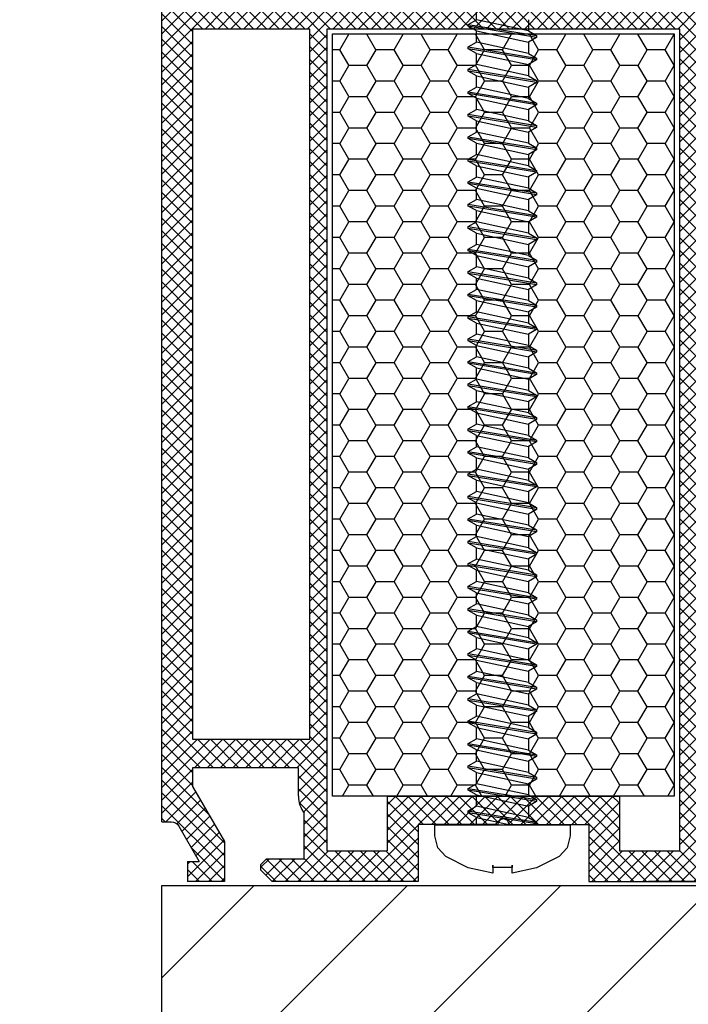
# Model space of a CAD drawing. Units: inches. Extents: x 0 to 688851, y 0 to 604267.
# Drawn here: x 688776 to 688788, y 604023 to 604040 of the extents above; entities that cross this region are included whole.
import ezdxf
from ezdxf import colors
from ezdxf.entities.mleader import LeaderData, LeaderLine
from ezdxf.math import Vec2, Vec3

# ---------------------------------------------------------------- set-up
doc = ezdxf.new("R2010")
doc.units = ezdxf.units.IN
doc.header["$MEASUREMENT"] = 0
doc.layers.add('30', color=7, linetype='Continuous')
doc.styles.get("Standard").update_dxf_attribs({"font": 'arial.ttf'})

msp = doc.modelspace()

# ---------------------------------------------------------------- hatches: boundary and pattern name
at = {"ltscale": 6}
h = msp.add_hatch(dxfattribs=at)
h.set_pattern_fill('ANSI37', color=252, scale=0.05, style=0)
h.set_pattern_definition([(135, (701596.64584, 601866.52928), (0.1122532015, 0.1122532015), []), (45, (701596.64584, 601866.52928), (0.1122532015, -0.1122532015), [])])
h.paths.add_polyline_path([(688778.902, 604055.351), (688778.902, 604055.75), (688779.072, 604055.75), (688778.754, 604056.301, 0.266078), (688778.668, 604056.351), (688778.602, 604056.351, 0.414205), (688778.502, 604056.251), (688778.501, 604026.4), (688778.666, 604026.4, -0.267949), (688778.796, 604026.325), (688779.157, 604025.7), (688778.951, 604025.7), (688778.951, 604025.35), (688779.601, 604025.35), (688779.601, 604026.051), (688779.041, 604027.021), (688779.041, 604027.35), (688780.901, 604027.35), (688780.901, 604026.85, 0.162278), (688781.001, 604026.55), (688781.001, 604025.75), (688780.341, 604025.75), (688780.241, 604025.65), (688780.241, 604025.55), (688780.441, 604025.35), (688783.001, 604025.35), (688783.001, 604026.35), (688784.401, 604026.35, -1), (688784.601, 604026.35), (688786.001, 604026.35), (688786.001, 604025.35), (688790.499, 604025.35), (688790.622, 604025.642), (688790.501, 604025.89), (688790.501, 604026.237, 1), (688790.501, 604026.297), (688790.501, 604026.497, 1), (688790.501, 604026.557), (688790.501, 604026.757, 1), (688790.501, 604026.817), (688790.501, 604027.017, 1), (688790.501, 604027.077), (688790.501, 604027.277, 1), (688790.501, 604027.337), (688790.501, 604027.537, 1), (688790.501, 604027.597), (688790.501, 604027.797, 1), (688790.501, 604027.857), (688790.501, 604028.057, 1), (688790.501, 604028.117), (688790.501, 604028.317, 1), (688790.501, 604028.377), (688790.501, 604028.577, 1), (688790.501, 604028.637), (688790.501, 604028.837, 1), (688790.501, 604028.897), (688790.501, 604029.097, 1), (688790.501, 604029.157), (688790.501, 604029.357, 1), (688790.501, 604029.417), (688790.501, 604029.617, 1), (688790.501, 604029.677), (688790.501, 604029.877, 1), (688790.501, 604029.937), (688790.501, 604030.137, 1), (688790.501, 604030.197), (688790.501, 604030.397, 1), (688790.501, 604030.457), (688790.501, 604030.657, 1), (688790.501, 604030.717), (688790.501, 604030.917, 1), (688790.501, 604030.977), (688790.501, 604031.177, 1), (688790.501, 604031.237), (688790.501, 604031.437, 1), (688790.501, 604031.497), (688790.501, 604031.697, 1), (688790.501, 604031.757), (688790.501, 604031.957, 1), (688790.501, 604032.017), (688790.501, 604032.217, 1), (688790.501, 604032.277), (688790.501, 604032.477, 1), (688790.501, 604032.537), (688790.501, 604032.737, 1), (688790.501, 604032.797), (688790.501, 604032.997, 1), (688790.501, 604033.057), (688790.501, 604033.257, 1), (688790.501, 604033.317), (688790.501, 604033.517, 1), (688790.501, 604033.577), (688790.501, 604033.777, 1), (688790.501, 604033.837), (688790.501, 604034.037, 1), (688790.501, 604034.097), (688790.501, 604034.297, 1), (688790.501, 604034.357), (688790.501, 604034.557, 1), (688790.501, 604034.617), (688790.501, 604034.817, 1), (688790.501, 604034.877), (688790.501, 604035.077, 1), (688790.501, 604035.137), (688790.501, 604035.337, 1), (688790.501, 604035.397), (688790.501, 604035.597, 1), (688790.501, 604035.657), (688790.501, 604035.857, 1), (688790.501, 604035.917), (688790.501, 604036.117, 1), (688790.501, 604036.177), (688790.501, 604036.377, 1), (688790.501, 604036.437), (688790.501, 604036.637, 1), (688790.501, 604036.697), (688790.501, 604036.897, 1), (688790.501, 604036.957), (688790.501, 604037.157, 1), (688790.501, 604037.217), (688790.501, 604037.417, 1), (688790.501, 604037.477), (688790.501, 604037.677, 1), (688790.501, 604037.737), (688790.501, 604037.937, 1), (688790.501, 604037.997), (688790.501, 604038.197, 1), (688790.501, 604038.257), (688790.501, 604038.457, 1), (688790.501, 604038.517), (688790.501, 604038.717, 1), (688790.501, 604038.777), (688790.501, 604038.977, 1), (688790.501, 604039.037), (688790.501, 604039.237, 1), (688790.501, 604039.297), (688790.501, 604039.497, 1), (688790.501, 604039.557), (688790.501, 604039.757, 1), (688790.501, 604039.817), (688790.501, 604040.017, 1), (688790.501, 604040.077), (688790.501, 604040.277, 1), (688790.501, 604040.337), (688790.501, 604040.537, 1), (688790.501, 604040.597), (688790.501, 604040.797, 1), (688790.501, 604040.857), (688790.501, 604041.057, 1), (688790.501, 604041.117), (688790.501, 604041.317, 1), (688790.501, 604041.377), (688790.501, 604041.577, 1), (688790.501, 604041.637), (688790.501, 604041.837, 1), (688790.501, 604041.897), (688790.501, 604042.097, 1), (688790.501, 604042.157), (688790.501, 604042.357, 1), (688790.501, 604042.417), (688790.501, 604042.617, 1), (688790.501, 604042.677), (688790.501, 604042.877, 1), (688790.501, 604042.937), (688790.501, 604043.137, 1), (688790.501, 604043.197), (688790.501, 604043.397, 1), (688790.501, 604043.457), (688790.501, 604043.657, 1), (688790.501, 604043.717), (688790.501, 604043.917, 1), (688790.501, 604043.977), (688790.501, 604044.177, 1), (688790.501, 604044.237), (688790.501, 604044.437, 1), (688790.501, 604044.497), (688790.501, 604044.697, 1), (688790.501, 604044.757), (688790.501, 604044.957, 1), (688790.501, 604045.017), (688790.501, 604045.217, 1), (688790.501, 604045.277), (688790.501, 604045.477, 1), (688790.501, 604045.537), (688790.501, 604045.737, 1), (688790.501, 604045.797), (688790.501, 604045.997, 1), (688790.501, 604046.057), (688790.501, 604046.257, 1), (688790.501, 604046.317), (688790.501, 604046.517, 1), (688790.501, 604046.577), (688790.501, 604046.777, 1), (688790.501, 604046.837), (688790.501, 604047.037, 1), (688790.501, 604047.097), (688790.501, 604047.297, 1), (688790.501, 604047.357), (688790.501, 604047.557, 1), (688790.501, 604047.617), (688790.501, 604047.817, 1), (688790.501, 604047.877), (688790.501, 604048.077, 1), (688790.501, 604048.137), (688790.501, 604048.337, 1), (688790.501, 604048.397), (688790.501, 604048.597, 1), (688790.501, 604048.657), (688790.501, 604048.857, 1), (688790.501, 604048.917), (688790.501, 604049.117, 1), (688790.501, 604049.177), (688790.501, 604049.5), (688790.561, 604049.65), (688790.501, 604049.775), (688790.501, 604052.199), (688790.455, 604052.385, -0.708383), (688790.141, 604053.668), (688789.84, 604054.893, 0.345394), (688789.257, 604055.35), (688785.74, 604055.35, 0.414214), (688785.64, 604055.25), (688785.64, 604054.86, -0.414214), (688785.54, 604054.76), (688784.34, 604054.76, -0.414214), (688784.24, 604054.86), (688784.24, 604055.25, 0.41418), (688784.14, 604055.35)])
h.paths.add_polyline_path([(688781.401, 604054.79), (688781.401, 604040.632), (688787.601, 604040.632), (688787.601, 604054.79), (688786.196, 604054.79, -0.383603), (688785.54, 604054.2), (688784.34, 604054.2, -0.383603), (688783.684, 604054.79)], flags=16)
h.paths.add_polyline_path([(688781.101, 604054.79), (688779.041, 604054.79), (688779.041, 604040.632), (688781.101, 604040.632)], flags=16)
h.paths.add_polyline_path([(688787.901, 604054.79), (688787.901, 604040.632), (688789.961, 604040.632), (688789.961, 604051.977, -0.470121), (688789.542, 604053.84), (688789.309, 604054.79)], flags=16)
h.paths.add_polyline_path([(688781.401, 604040.332), (688781.401, 604025.89), (688782.461, 604025.89), (688782.461, 604026.85), (688786.541, 604026.85), (688786.541, 604025.89), (688787.601, 604025.89), (688787.601, 604040.332)], flags=16)
h.paths.add_polyline_path([(688781.101, 604040.332), (688779.041, 604040.332), (688779.041, 604027.85), (688781.101, 604027.85)], flags=16)
h.paths.add_polyline_path([(688787.901, 604040.332), (688787.901, 604025.89), (688789.961, 604025.89), (688789.961, 604040.332)], flags=16)
h = msp.add_hatch(dxfattribs=at)
h.set_pattern_fill('HONEY', color=252, scale=0.1, style=0)
h.set_pattern_definition([(180, (701570.3664, 601852.63607), (-0.47625, 0.274963), [0.3175, -0.635]), (60, (701570.3664, 601852.63607), (0.476249943, 0.2749630986), [0.3175, -0.635]), (120, (701570.3664, 601852.63607), (-5.7e-08, 0.5499260986), [-0.635, 0.3175])])
h.paths.add_polyline_path([(688781.501, 604026.85), (688787.501, 604026.85), (688787.501, 604040.25), (688781.501, 604040.25)])
h = msp.add_hatch(dxfattribs=at)
h.set_pattern_fill('ANSI31', color=256, scale=0.6, style=0)
h.set_pattern_definition([(45, (674302.736, 602533.3445), (-1.34703842, 1.34703842), [])])
h.paths.add_polyline_path([(688839.999, 604006.884), (688839.999, 604025.278), (688778.501, 604025.278), (688778.501, 604006.884)])

# ---------------------------------------------------------------- linework, layer by layer
at = {"color": 252}
for p, q in [((688778.501, 604026.4), (688778.501, 604056.251)), ((688787.601, 604040.332), (688781.401, 604040.332)), ((688781.401, 604040.332), (688781.401, 604025.89)), ((688787.601, 604025.89), (688787.601, 604040.332)), ((688780.901, 604027.35), (688779.041, 604027.35)), ((688779.041, 604027.35), (688779.041, 604027.021)), ((688780.901, 604026.85), (688780.901, 604027.35)), ((688779.041, 604027.021), (688779.601, 604026.051)), ((688782.461, 604026.85), (688786.541, 604026.85)), ((688781.001, 604025.75), (688781.001, 604026.55)), ((688778.501, 604026.4), (688778.666, 604026.4)), ((688778.796, 604026.325), (688779.157, 604025.7)), ((688779.601, 604026.051), (688779.601, 604025.35)), ((688780.241, 604025.65), (688780.341, 604025.75)), ((688780.341, 604025.75), (688781.001, 604025.75)), ((688778.951, 604025.7), (688778.951, 604025.35)), ((688780.241, 604025.55), (688780.241, 604025.65)), ((688780.441, 604025.35), (688780.241, 604025.55)), ((688783.001, 604025.35), (688780.441, 604025.35)), ((688781.951, 604025.35), (688781.001, 604025.35)), ((688788.561, 604025.35), (688787.051, 604025.35)), ((688788.561, 604025.35), (688787.051, 604025.35))]:
    msp.add_line(p, q, dxfattribs=at)
at = {"color": 252, "ltscale": 6}
for p, q in [((688782.461, 604026.85), (688782.461, 604025.89)), ((688786.541, 604026.85), (688786.541, 604025.89)), ((688784.401, 604026.35), (688783.001, 604026.35)), ((688783.001, 604026.35), (688783.001, 604025.35)), ((688784.601, 604026.35), (688786.001, 604026.35)), ((688786.001, 604026.35), (688786.001, 604025.35)), ((688781.401, 604025.89), (688782.461, 604025.89)), ((688786.541, 604025.89), (688787.601, 604025.89)), ((688778.951, 604025.7), (688779.157, 604025.7)), ((688779.601, 604025.35), (688778.951, 604025.35)), ((688786.001, 604025.35), (688796.501, 604025.35)), ((688786.001, 604025.35), (688796.501, 604025.35))]:
    msp.add_line(p, q, dxfattribs=at)
at = {"color": 2, "ltscale": 0.2}
msp.add_line((688785.085, 604026.394), (688785.085, 604026.347), dxfattribs=at)
at = {"ltscale": 6}
for p, q in [((688778.501, 604025.278), (688839.999, 604025.278)), ((688778.501, 604006.884), (688778.501, 604025.278))]:
    msp.add_line(p, q, dxfattribs=at)
at = {"color": 252, "flags": 128}
msp.add_lwpolyline([(688781.101, 604040.332), (688779.041, 604040.332), (688779.041, 604027.85), (688781.101, 604027.85), (688781.101, 604040.332)], dxfattribs=at)
at = {"color": 252, "ltscale": 6}
msp.add_lwpolyline([(688787.501, 604026.85), (688781.501, 604026.85), (688781.501, 604040.25), (688787.501, 604040.25)], close=True, dxfattribs=at)
at = {"color": 252}
msp.add_arc((688781.401, 604026.85), 0.5, 180, 216.8699, dxfattribs=at)
msp.add_arc((688781.401, 604026.85), 0.5, 180, 216.8699, dxfattribs=at)
at = {"color": 252, "ltscale": 6}
msp.add_arc((688784.501, 604026.35), 0.1, 0, 180, dxfattribs=at)
at = {"color": 252, "extrusion": (0, 0, -1)}
msp.add_arc((-688778.666, 604026.25), 0.15, 90, 150, dxfattribs=at)
at = {"layer": '30', "color": 2, "linetype": 'Continuous'}
for p, q in [((688784.027, 604040.495), (688784.027, 604040.694)), ((688783.885, 604040.413), (688784.027, 604040.495)), ((688784.943, 604040.496), (688784.943, 604040.298)), ((688783.885, 604040.381), (688783.885, 604040.413)), ((688784.027, 604040.299), (688783.885, 604040.381)), ((688784.027, 604040.1), (688784.027, 604040.299)), ((688784.943, 604040.298), (688785.085, 604040.216)), ((688783.885, 604040.019), (688784.027, 604040.1)), ((688785.085, 604040.183), (688784.943, 604040.101)), ((688784.943, 604040.101), (688784.943, 604039.903)), ((688785.085, 604040.216), (688785.085, 604040.183)), ((688783.885, 604039.986), (688783.885, 604040.019)), ((688784.027, 604039.904), (688783.885, 604039.986)), ((688784.027, 604039.706), (688784.027, 604039.904)), ((688784.943, 604039.903), (688785.085, 604039.821)), ((688785.085, 604039.788), (688784.943, 604039.707)), ((688785.085, 604039.821), (688785.085, 604039.788)), ((688783.885, 604039.624), (688784.027, 604039.706)), ((688783.885, 604039.591), (688783.885, 604039.624)), ((688784.027, 604039.509), (688783.885, 604039.591)), ((688784.943, 604039.707), (688784.943, 604039.508)), ((688784.027, 604039.311), (688784.027, 604039.509)), ((688784.943, 604039.508), (688785.085, 604039.426)), ((688785.085, 604039.426), (688785.085, 604039.393)), ((688783.885, 604039.229), (688784.027, 604039.311)), ((688785.085, 604039.393), (688784.943, 604039.312)), ((688784.943, 604039.312), (688784.943, 604039.113)), ((688783.885, 604039.196), (688783.885, 604039.229)), ((688784.027, 604039.114), (688783.885, 604039.196)), ((688784.027, 604038.916), (688784.027, 604039.114)), ((688784.027, 604038.916), (688784.027, 604039.114)), ((688784.943, 604039.113), (688785.085, 604039.031)), ((688783.885, 604038.834), (688784.027, 604038.916)), ((688785.085, 604038.999), (688784.943, 604038.917)), ((688784.943, 604038.917), (688784.943, 604038.718)), ((688785.085, 604039.031), (688785.085, 604038.999)), ((688783.885, 604038.801), (688783.885, 604038.834)), ((688784.027, 604038.719), (688783.885, 604038.801)), ((688784.027, 604038.521), (688784.027, 604038.719)), ((688784.943, 604038.718), (688785.085, 604038.636)), ((688785.085, 604038.604), (688784.943, 604038.522)), ((688785.085, 604038.636), (688785.085, 604038.604)), ((688783.885, 604038.439), (688784.027, 604038.521)), ((688783.885, 604038.406), (688783.885, 604038.439)), ((688784.027, 604038.324), (688783.885, 604038.406)), ((688784.943, 604038.522), (688784.943, 604038.323)), ((688784.027, 604038.126), (688784.027, 604038.324)), ((688784.943, 604038.323), (688785.085, 604038.241)), ((688785.085, 604038.209), (688784.943, 604038.127)), ((688785.085, 604038.241), (688785.085, 604038.209)), ((688783.885, 604038.044), (688784.027, 604038.126)), ((688783.885, 604038.011), (688783.885, 604038.044)), ((688784.943, 604038.127), (688784.943, 604037.928)), ((688784.027, 604037.929), (688783.885, 604038.011)), ((688784.027, 604037.731), (688784.027, 604037.929)), ((688784.943, 604037.928), (688785.085, 604037.847)), ((688785.085, 604037.847), (688785.085, 604037.814)), ((688783.885, 604037.649), (688784.027, 604037.731)), ((688785.085, 604037.814), (688784.943, 604037.732)), ((688784.943, 604037.732), (688784.943, 604037.534)), ((688783.885, 604037.616), (688783.885, 604037.649)), ((688784.027, 604037.534), (688783.885, 604037.616)), ((688784.027, 604037.336), (688784.027, 604037.534)), ((688784.943, 604037.534), (688785.085, 604037.452)), ((688783.885, 604037.254), (688784.027, 604037.336)), ((688785.085, 604037.419), (688784.943, 604037.337)), ((688784.943, 604037.337), (688784.943, 604037.139)), ((688785.085, 604037.452), (688785.085, 604037.419)), ((688783.885, 604037.221), (688783.885, 604037.254)), ((688784.027, 604037.14), (688783.885, 604037.221)), ((688784.027, 604036.941), (688784.027, 604037.14)), ((688784.943, 604037.139), (688785.085, 604037.057)), ((688785.085, 604037.024), (688784.943, 604036.942)), ((688785.085, 604037.057), (688785.085, 604037.024)), ((688783.885, 604036.859), (688784.027, 604036.941)), ((688783.885, 604036.827), (688783.885, 604036.859)), ((688784.027, 604036.745), (688783.885, 604036.827)), ((688784.943, 604036.942), (688784.943, 604036.744)), ((688784.027, 604036.546), (688784.027, 604036.745)), ((688784.943, 604036.744), (688785.085, 604036.662)), ((688785.085, 604036.662), (688785.085, 604036.629)), ((688783.885, 604036.464), (688784.027, 604036.546)), ((688783.885, 604036.432), (688783.885, 604036.464)), ((688785.085, 604036.629), (688784.943, 604036.547)), ((688784.943, 604036.547), (688784.943, 604036.349)), ((688784.027, 604036.35), (688783.885, 604036.432)), ((688784.027, 604036.151), (688784.027, 604036.35)), ((688784.943, 604036.349), (688785.085, 604036.267)), ((688783.885, 604036.069), (688784.027, 604036.151)), ((688783.885, 604036.069), (688784.027, 604036.151)), ((688785.085, 604036.234), (688784.943, 604036.152)), ((688784.943, 604036.152), (688784.943, 604035.954)), ((688784.943, 604036.152), (688784.943, 604035.954)), ((688785.085, 604036.267), (688785.085, 604036.234)), ((688783.885, 604036.037), (688783.885, 604036.069)), ((688784.027, 604035.955), (688783.885, 604036.037)), ((688784.027, 604035.756), (688784.027, 604035.955)), ((688784.943, 604035.954), (688785.085, 604035.872)), ((688785.085, 604035.839), (688784.943, 604035.757)), ((688785.085, 604035.872), (688785.085, 604035.839)), ((688783.885, 604035.675), (688784.027, 604035.756)), ((688783.885, 604035.642), (688783.885, 604035.675)), ((688784.027, 604035.56), (688783.885, 604035.642)), ((688784.943, 604035.757), (688784.943, 604035.559)), ((688784.027, 604035.362), (688784.027, 604035.56)), ((688784.943, 604035.559), (688785.085, 604035.477)), ((688785.085, 604035.444), (688784.943, 604035.362)), ((688785.085, 604035.477), (688785.085, 604035.444)), ((688783.885, 604035.28), (688784.027, 604035.362)), ((688783.885, 604035.247), (688783.885, 604035.28)), ((688784.943, 604035.362), (688784.943, 604035.164)), ((688784.027, 604035.165), (688783.885, 604035.247)), ((688784.027, 604034.967), (688784.027, 604035.165)), ((688784.943, 604035.164), (688785.085, 604035.082)), ((688785.085, 604035.082), (688785.085, 604035.049)), ((688783.885, 604034.885), (688784.027, 604034.967)), ((688785.085, 604035.049), (688784.943, 604034.968)), ((688784.943, 604034.968), (688784.943, 604034.769)), ((688783.885, 604034.852), (688783.885, 604034.885)), ((688784.027, 604034.77), (688783.885, 604034.852)), ((688784.027, 604034.572), (688784.027, 604034.77)), ((688784.943, 604034.769), (688785.085, 604034.687)), ((688783.885, 604034.49), (688784.027, 604034.572)), ((688785.085, 604034.655), (688784.943, 604034.573)), ((688784.943, 604034.573), (688784.943, 604034.374)), ((688785.085, 604034.687), (688785.085, 604034.655)), ((688783.885, 604034.457), (688783.885, 604034.49)), ((688784.027, 604034.375), (688783.885, 604034.457)), ((688784.027, 604034.177), (688784.027, 604034.375)), ((688784.943, 604034.374), (688785.085, 604034.292)), ((688785.085, 604034.26), (688784.943, 604034.178)), ((688785.085, 604034.292), (688785.085, 604034.26)), ((688783.885, 604034.095), (688784.027, 604034.177)), ((688783.885, 604034.062), (688783.885, 604034.095)), ((688784.027, 604033.98), (688783.885, 604034.062)), ((688784.027, 604033.98), (688783.885, 604034.062)), ((688784.943, 604034.178), (688784.943, 604033.979)), ((688784.943, 604034.178), (688784.943, 604033.979)), ((688784.027, 604033.782), (688784.027, 604033.98)), ((688784.027, 604033.782), (688784.027, 604033.98)), ((688784.943, 604033.979), (688785.085, 604033.897)), ((688784.943, 604033.979), (688785.085, 604033.897)), ((688785.085, 604033.897), (688785.085, 604033.865)), ((688783.885, 604033.7), (688784.027, 604033.782)), ((688783.885, 604033.667), (688783.885, 604033.7)), ((688785.085, 604033.865), (688784.943, 604033.783)), ((688784.943, 604033.783), (688784.943, 604033.584)), ((688784.027, 604033.585), (688783.885, 604033.667)), ((688784.027, 604033.387), (688784.027, 604033.585)), ((688784.943, 604033.584), (688785.085, 604033.503)), ((688783.885, 604033.305), (688784.027, 604033.387)), ((688785.085, 604033.47), (688784.943, 604033.388)), ((688784.943, 604033.388), (688784.943, 604033.189)), ((688785.085, 604033.503), (688785.085, 604033.47)), ((688783.885, 604033.272), (688783.885, 604033.305)), ((688784.027, 604033.19), (688783.885, 604033.272)), ((688784.027, 604032.992), (688784.027, 604033.19)), ((688784.943, 604033.189), (688785.085, 604033.108)), ((688785.085, 604033.075), (688784.943, 604032.993)), ((688785.085, 604033.108), (688785.085, 604033.075)), ((688783.885, 604032.91), (688784.027, 604032.992)), ((688783.885, 604032.877), (688783.885, 604032.91)), ((688784.027, 604032.796), (688783.885, 604032.877)), ((688784.943, 604032.993), (688784.943, 604032.795)), ((688784.027, 604032.597), (688784.027, 604032.796)), ((688784.943, 604032.795), (688785.085, 604032.713)), ((688785.085, 604032.68), (688784.943, 604032.598)), ((688785.085, 604032.713), (688785.085, 604032.68)), ((688783.885, 604032.515), (688784.027, 604032.597)), ((688783.885, 604032.482), (688783.885, 604032.515)), ((688784.027, 604032.401), (688783.885, 604032.482)), ((688784.943, 604032.598), (688784.943, 604032.4)), ((688784.027, 604032.202), (688784.027, 604032.401)), ((688784.943, 604032.4), (688785.085, 604032.318)), ((688785.085, 604032.318), (688785.085, 604032.285)), ((688783.885, 604032.12), (688784.027, 604032.202)), ((688785.085, 604032.285), (688784.943, 604032.203)), ((688784.943, 604032.203), (688784.943, 604032.005)), ((688783.885, 604032.088), (688783.885, 604032.12)), ((688784.027, 604032.006), (688783.885, 604032.088)), ((688784.027, 604031.807), (688784.027, 604032.006)), ((688784.943, 604032.005), (688785.085, 604031.923)), ((688783.885, 604031.725), (688784.027, 604031.807)), ((688785.085, 604031.89), (688784.943, 604031.808)), ((688784.943, 604031.808), (688784.943, 604031.61)), ((688785.085, 604031.923), (688785.085, 604031.89)), ((688783.885, 604031.693), (688783.885, 604031.725)), ((688784.027, 604031.611), (688783.885, 604031.693)), ((688784.027, 604031.412), (688784.027, 604031.611)), ((688784.943, 604031.61), (688785.085, 604031.528)), ((688785.085, 604031.495), (688784.943, 604031.413)), ((688785.085, 604031.528), (688785.085, 604031.495)), ((688783.885, 604031.33), (688784.027, 604031.412)), ((688783.885, 604031.298), (688783.885, 604031.33)), ((688784.027, 604031.216), (688783.885, 604031.298)), ((688784.943, 604031.413), (688784.943, 604031.215)), ((688784.027, 604031.017), (688784.027, 604031.216)), ((688784.943, 604031.215), (688785.085, 604031.133)), ((688785.085, 604031.1), (688784.943, 604031.018)), ((688785.085, 604031.133), (688785.085, 604031.1)), ((688783.885, 604030.936), (688784.027, 604031.017)), ((688783.885, 604030.903), (688783.885, 604030.936)), ((688784.943, 604031.018), (688784.943, 604030.82)), ((688784.027, 604030.821), (688783.885, 604030.903)), ((688784.027, 604030.623), (688784.027, 604030.821)), ((688784.943, 604030.82), (688785.085, 604030.738)), ((688783.885, 604030.541), (688784.027, 604030.623)), ((688785.085, 604030.705), (688784.943, 604030.624)), ((688784.943, 604030.624), (688784.943, 604030.425)), ((688785.085, 604030.738), (688785.085, 604030.705)), ((688783.885, 604030.508), (688783.885, 604030.541)), ((688784.027, 604030.426), (688783.885, 604030.508)), ((688784.027, 604030.228), (688784.027, 604030.426)), ((688784.943, 604030.425), (688785.085, 604030.343)), ((688785.085, 604030.31), (688784.943, 604030.229)), ((688785.085, 604030.343), (688785.085, 604030.31)), ((688783.885, 604030.146), (688784.027, 604030.228)), ((688783.885, 604030.113), (688783.885, 604030.146)), ((688784.027, 604030.031), (688783.885, 604030.113)), ((688784.943, 604030.229), (688784.943, 604030.03)), ((688784.027, 604029.833), (688784.027, 604030.031)), ((688784.943, 604030.03), (688785.085, 604029.948)), ((688785.085, 604029.916), (688784.943, 604029.834)), ((688785.085, 604029.948), (688785.085, 604029.916)), ((688783.885, 604029.751), (688784.027, 604029.833)), ((688783.885, 604029.718), (688783.885, 604029.751)), ((688784.027, 604029.636), (688783.885, 604029.718)), ((688784.943, 604029.834), (688784.943, 604029.635)), ((688784.027, 604029.438), (688784.027, 604029.636)), ((688784.943, 604029.635), (688785.085, 604029.553)), ((688785.085, 604029.553), (688785.085, 604029.521)), ((688783.885, 604029.356), (688784.027, 604029.438)), ((688785.085, 604029.521), (688784.943, 604029.439)), ((688784.943, 604029.439), (688784.943, 604029.24)), ((688783.885, 604029.323), (688783.885, 604029.356)), ((688784.027, 604029.241), (688783.885, 604029.323)), ((688784.027, 604029.043), (688784.027, 604029.241)), ((688784.943, 604029.24), (688785.085, 604029.158)), ((688783.885, 604028.961), (688784.027, 604029.043)), ((688785.085, 604029.126), (688784.943, 604029.044)), ((688784.943, 604029.044), (688784.943, 604028.845)), ((688785.085, 604029.158), (688785.085, 604029.126)), ((688783.885, 604028.928), (688783.885, 604028.961)), ((688784.027, 604028.846), (688783.885, 604028.928)), ((688784.027, 604028.648), (688784.027, 604028.846)), ((688784.943, 604028.845), (688785.085, 604028.764)), ((688785.085, 604028.731), (688784.943, 604028.649)), ((688785.085, 604028.764), (688785.085, 604028.731)), ((688783.885, 604028.566), (688784.027, 604028.648)), ((688783.885, 604028.533), (688783.885, 604028.566)), ((688784.027, 604028.451), (688783.885, 604028.533)), ((688784.943, 604028.649), (688784.943, 604028.451)), ((688784.027, 604028.253), (688784.027, 604028.451)), ((688784.943, 604028.451), (688785.085, 604028.369)), ((688785.085, 604028.336), (688784.943, 604028.254)), ((688785.085, 604028.369), (688785.085, 604028.336)), ((688783.885, 604028.171), (688784.027, 604028.253)), ((688783.885, 604028.138), (688783.885, 604028.171)), ((688784.943, 604028.254), (688784.943, 604028.056)), ((688784.027, 604028.057), (688783.885, 604028.138)), ((688784.027, 604027.858), (688784.027, 604028.057)), ((688784.943, 604028.056), (688785.085, 604027.974)), ((688783.885, 604027.776), (688784.027, 604027.858)), ((688785.085, 604027.941), (688784.943, 604027.859)), ((688784.943, 604027.859), (688784.943, 604027.661)), ((688785.085, 604027.974), (688785.085, 604027.941)), ((688783.885, 604027.744), (688783.885, 604027.776)), ((688784.027, 604027.662), (688783.885, 604027.744)), ((688784.027, 604027.463), (688784.027, 604027.662)), ((688784.943, 604027.661), (688785.085, 604027.579)), ((688785.085, 604027.546), (688784.943, 604027.464)), ((688784.943, 604027.464), (688784.943, 604027.266)), ((688785.085, 604027.579), (688785.085, 604027.546)), ((688783.885, 604027.381), (688784.027, 604027.463)), ((688783.885, 604027.349), (688783.885, 604027.381)), ((688784.027, 604027.267), (688783.885, 604027.349)), ((688784.027, 604027.068), (688784.027, 604027.267)), ((688784.943, 604027.266), (688785.085, 604027.184)), ((688785.085, 604027.151), (688784.943, 604027.069)), ((688785.085, 604027.184), (688785.085, 604027.151)), ((688783.885, 604026.986), (688784.027, 604027.068)), ((688783.885, 604026.954), (688783.885, 604026.986)), ((688784.027, 604026.872), (688783.885, 604026.954)), ((688784.943, 604027.069), (688784.943, 604026.871)), ((688784.027, 604026.673), (688784.027, 604026.872)), ((688784.943, 604026.871), (688785.085, 604026.789)), ((688785.085, 604026.789), (688785.085, 604026.756)), ((688783.885, 604026.592), (688784.027, 604026.673)), ((688785.085, 604026.756), (688784.943, 604026.674)), ((688784.943, 604026.674), (688784.943, 604026.476)), ((688783.885, 604026.559), (688783.885, 604026.592)), ((688784.027, 604026.477), (688783.885, 604026.559)), ((688784.027, 604026.347), (688784.027, 604026.477)), ((688784.943, 604026.476), (688785.085, 604026.394)), ((688783.298, 604026.15), (688783.298, 604026.347)), ((688783.298, 604026.347), (688785.673, 604026.347)), ((688785.673, 604026.347), (688785.673, 604026.15)), ((688783.349, 604025.944), (688783.298, 604026.15)), ((688785.673, 604026.15), (688785.622, 604025.944)), ((688783.489, 604025.789), (688783.349, 604025.944)), ((688785.622, 604025.944), (688785.481, 604025.789)), ((688783.885, 604025.592), (688783.489, 604025.789)), ((688785.481, 604025.789), (688785.086, 604025.592)), ((688784.313, 604025.497), (688783.885, 604025.592)), ((688784.313, 604025.596), (688784.313, 604025.64)), ((688784.313, 604025.64), (688784.313, 604025.497)), ((688784.657, 604025.596), (688784.313, 604025.596)), ((688784.657, 604025.497), (688784.657, 604025.64)), ((688784.657, 604025.64), (688784.657, 604025.596)), ((688785.086, 604025.592), (688784.657, 604025.497))]:
    msp.add_line(p, q, dxfattribs=at)
at = {"layer": '30', "color": 6, "linetype": 'Continuous'}
for p, q in [((688784.943, 604040.298), (688784.027, 604040.495)), ((688783.885, 604040.413), (688785.085, 604040.216)), ((688785.085, 604040.183), (688783.885, 604040.381)), ((688784.027, 604040.299), (688784.943, 604040.101)), ((688784.943, 604039.903), (688784.027, 604040.1)), ((688783.885, 604040.019), (688785.085, 604039.821)), ((688785.085, 604039.788), (688783.885, 604039.986)), ((688784.027, 604039.904), (688784.943, 604039.707)), ((688783.885, 604039.624), (688785.085, 604039.426)), ((688785.085, 604039.393), (688783.885, 604039.591)), ((688784.943, 604039.508), (688784.027, 604039.706)), ((688784.027, 604039.509), (688784.943, 604039.312)), ((688784.943, 604039.113), (688784.027, 604039.311)), ((688783.885, 604039.229), (688785.085, 604039.031)), ((688785.085, 604038.999), (688783.885, 604039.196)), ((688784.027, 604039.114), (688784.943, 604038.917)), ((688784.027, 604039.114), (688784.943, 604038.917)), ((688784.943, 604038.718), (688784.027, 604038.916)), ((688783.885, 604038.834), (688785.085, 604038.636)), ((688785.085, 604038.604), (688783.885, 604038.801)), ((688784.027, 604038.719), (688784.943, 604038.522)), ((688783.885, 604038.439), (688785.085, 604038.241)), ((688785.085, 604038.209), (688783.885, 604038.406)), ((688784.943, 604038.323), (688784.027, 604038.521)), ((688784.027, 604038.324), (688784.943, 604038.127)), ((688783.885, 604038.044), (688785.085, 604037.847)), ((688784.943, 604037.928), (688784.027, 604038.126)), ((688785.085, 604037.814), (688783.885, 604038.011)), ((688784.027, 604037.929), (688784.943, 604037.732)), ((688784.943, 604037.534), (688784.027, 604037.731)), ((688783.885, 604037.649), (688785.085, 604037.452)), ((688785.085, 604037.419), (688783.885, 604037.616)), ((688784.027, 604037.534), (688784.943, 604037.337)), ((688784.943, 604037.139), (688784.027, 604037.336)), ((688783.885, 604037.254), (688785.085, 604037.057)), ((688785.085, 604037.024), (688783.885, 604037.221)), ((688784.027, 604037.14), (688784.943, 604036.942)), ((688783.885, 604036.859), (688785.085, 604036.662)), ((688785.085, 604036.629), (688783.885, 604036.827)), ((688784.943, 604036.744), (688784.027, 604036.941)), ((688784.027, 604036.745), (688784.943, 604036.547)), ((688783.885, 604036.464), (688785.085, 604036.267)), ((688784.943, 604036.349), (688784.027, 604036.546)), ((688785.085, 604036.234), (688783.885, 604036.432)), ((688784.027, 604036.35), (688784.943, 604036.152)), ((688784.943, 604035.954), (688784.027, 604036.151)), ((688784.943, 604035.954), (688784.027, 604036.151)), ((688783.885, 604036.069), (688785.085, 604035.872)), ((688785.085, 604035.839), (688783.885, 604036.037)), ((688784.027, 604035.955), (688784.943, 604035.757)), ((688783.885, 604035.675), (688785.085, 604035.477)), ((688785.085, 604035.444), (688783.885, 604035.642)), ((688784.943, 604035.559), (688784.027, 604035.756)), ((688784.027, 604035.56), (688784.943, 604035.362)), ((688783.885, 604035.28), (688785.085, 604035.082)), ((688784.943, 604035.164), (688784.027, 604035.362)), ((688785.085, 604035.049), (688783.885, 604035.247)), ((688784.027, 604035.165), (688784.943, 604034.968)), ((688784.943, 604034.769), (688784.027, 604034.967)), ((688783.885, 604034.885), (688785.085, 604034.687)), ((688785.085, 604034.655), (688783.885, 604034.852)), ((688784.027, 604034.77), (688784.943, 604034.573)), ((688784.943, 604034.374), (688784.027, 604034.572)), ((688783.885, 604034.49), (688785.085, 604034.292)), ((688785.085, 604034.26), (688783.885, 604034.457)), ((688784.027, 604034.375), (688784.943, 604034.178)), ((688783.885, 604034.095), (688785.085, 604033.897)), ((688783.885, 604034.095), (688785.085, 604033.897)), ((688785.085, 604033.865), (688783.885, 604034.062)), ((688785.085, 604033.865), (688783.885, 604034.062)), ((688784.943, 604033.979), (688784.027, 604034.177)), ((688784.943, 604033.979), (688784.027, 604034.177)), ((688784.027, 604033.98), (688784.943, 604033.783)), ((688784.027, 604033.98), (688784.943, 604033.783)), ((688783.885, 604033.7), (688785.085, 604033.503)), ((688784.943, 604033.584), (688784.027, 604033.782)), ((688785.085, 604033.47), (688783.885, 604033.667)), ((688784.027, 604033.585), (688784.943, 604033.388)), ((688784.943, 604033.189), (688784.027, 604033.387)), ((688783.885, 604033.305), (688785.085, 604033.108)), ((688785.085, 604033.075), (688783.885, 604033.272)), ((688784.027, 604033.19), (688784.943, 604032.993)), ((688783.885, 604032.91), (688785.085, 604032.713)), ((688785.085, 604032.68), (688783.885, 604032.877)), ((688784.943, 604032.795), (688784.027, 604032.992)), ((688784.027, 604032.796), (688784.943, 604032.598)), ((688783.885, 604032.515), (688785.085, 604032.318)), ((688785.085, 604032.285), (688783.885, 604032.482)), ((688784.943, 604032.4), (688784.027, 604032.597)), ((688784.027, 604032.401), (688784.943, 604032.203)), ((688784.943, 604032.005), (688784.027, 604032.202)), ((688783.885, 604032.12), (688785.085, 604031.923)), ((688785.085, 604031.89), (688783.885, 604032.088)), ((688784.027, 604032.006), (688784.943, 604031.808)), ((688784.943, 604031.61), (688784.027, 604031.807)), ((688783.885, 604031.725), (688785.085, 604031.528)), ((688785.085, 604031.495), (688783.885, 604031.693)), ((688784.027, 604031.611), (688784.943, 604031.413)), ((688783.885, 604031.33), (688785.085, 604031.133)), ((688785.085, 604031.1), (688783.885, 604031.298)), ((688784.943, 604031.215), (688784.027, 604031.412)), ((688784.027, 604031.216), (688784.943, 604031.018)), ((688783.885, 604030.936), (688785.085, 604030.738)), ((688784.943, 604030.82), (688784.027, 604031.017)), ((688785.085, 604030.705), (688783.885, 604030.903)), ((688784.027, 604030.821), (688784.943, 604030.624)), ((688784.943, 604030.425), (688784.027, 604030.623)), ((688783.885, 604030.541), (688785.085, 604030.343)), ((688785.085, 604030.31), (688783.885, 604030.508)), ((688784.027, 604030.426), (688784.943, 604030.229)), ((688783.885, 604030.146), (688785.085, 604029.948)), ((688785.085, 604029.916), (688783.885, 604030.113)), ((688784.943, 604030.03), (688784.027, 604030.228)), ((688784.027, 604030.031), (688784.943, 604029.834)), ((688783.885, 604029.751), (688785.085, 604029.553)), ((688785.085, 604029.521), (688783.885, 604029.718)), ((688784.943, 604029.635), (688784.027, 604029.833)), ((688784.027, 604029.636), (688784.943, 604029.439)), ((688784.943, 604029.24), (688784.027, 604029.438)), ((688783.885, 604029.356), (688785.085, 604029.158)), ((688785.085, 604029.126), (688783.885, 604029.323)), ((688784.027, 604029.241), (688784.943, 604029.044)), ((688784.943, 604028.845), (688784.027, 604029.043)), ((688783.885, 604028.961), (688785.085, 604028.764)), ((688785.085, 604028.731), (688783.885, 604028.928)), ((688784.027, 604028.846), (688784.943, 604028.649)), ((688783.885, 604028.566), (688785.085, 604028.369)), ((688785.085, 604028.336), (688783.885, 604028.533)), ((688784.943, 604028.451), (688784.027, 604028.648)), ((688784.027, 604028.451), (688784.943, 604028.254)), ((688783.885, 604028.171), (688785.085, 604027.974)), ((688784.943, 604028.056), (688784.027, 604028.253)), ((688785.085, 604027.941), (688783.885, 604028.138)), ((688784.027, 604028.057), (688784.943, 604027.859)), ((688784.943, 604027.661), (688784.027, 604027.858)), ((688783.885, 604027.776), (688785.085, 604027.579)), ((688785.085, 604027.546), (688783.885, 604027.744)), ((688784.027, 604027.662), (688784.943, 604027.464)), ((688783.885, 604027.381), (688785.085, 604027.184)), ((688785.085, 604027.151), (688783.885, 604027.349)), ((688784.943, 604027.266), (688784.027, 604027.463)), ((688784.027, 604027.267), (688784.943, 604027.069)), ((688783.885, 604026.986), (688785.085, 604026.789)), ((688785.085, 604026.756), (688783.885, 604026.954)), ((688784.943, 604026.871), (688784.027, 604027.068)), ((688784.027, 604026.872), (688784.943, 604026.674)), ((688784.943, 604026.476), (688784.027, 604026.673)), ((688783.885, 604026.592), (688785.085, 604026.394)), ((688785.085, 604026.361), (688783.885, 604026.559)), ((688784.027, 604026.477), (688784.628, 604026.347))]:
    msp.add_line(p, q, dxfattribs=at)

# ---------------------------------------------------------------- leaders
at = {"ltscale": 6}
ml = msp.add_multileader_mtext('Standard', dxfattribs=at)
ml.set_content('PVC manžeta v 15, šikmá', color=256)
ml.set_leader_properties()
ml.build(insert=Vec2(0, 0))
ml.multileader.update_dxf_attribs({"text_right_attachment_type": 6, "dogleg_length": 0.36, "arrow_head_size": 0.8})
ctx = ml.context
ctx.base_point, ctx.char_height, ctx.arrow_head_size, ctx.landing_gap_size, ctx.plane_origin = Vec3(688780.691, 604201.768), 2, 0.8, 0.4, Vec3(688770.331, 604195.054)
ctx.right_attachment = 6
notes = []
notes.append((ctx, [(0, (0, 0, 0), (0, 0), (1, 0), 1, [])]))
ctx.mtext.insert, ctx.mtext.flow_direction = Vec3(688781.091, 604202.966), 5
ml = msp.add_multileader_mtext('Standard', dxfattribs=at)
ml.set_content('hydroizolační vrstva', color=256)
ml.set_leader_properties()
ml.build(insert=Vec2(0, 0))
ml.multileader.update_dxf_attribs({"text_right_attachment_type": 6, "dogleg_length": 0.36, "arrow_head_size": 0.8})
ctx = ml.context
ctx.base_point, ctx.char_height, ctx.arrow_head_size, ctx.landing_gap_size, ctx.plane_origin = Vec3(688804.862, 604191.475), 2, 0.8, 0.4, Vec3(688794.502, 604184.762)
ctx.right_attachment = 6
notes.append((ctx, [(0, (0, 0, 0), (0, 0), (1, 0), 1, [])]))
ctx.mtext.insert, ctx.mtext.flow_direction = Vec3(688805.262, 604192.769), 5
ml = msp.add_multileader_mtext('Standard', dxfattribs=at)
ml.set_content('nosná konstrukce', color=256)
ml.set_leader_properties()
ml.build(insert=Vec2(0, 0))
ml.multileader.update_dxf_attribs({"text_right_attachment_type": 6, "dogleg_length": 0.36, "arrow_head_size": 0.8})
ctx = ml.context
ctx.base_point, ctx.char_height, ctx.arrow_head_size, ctx.landing_gap_size, ctx.plane_origin = Vec3(688804.862, 604183.138), 2, 0.8, 0.4, Vec3(688794.502, 604176.424)
ctx.right_attachment = 6
notes.append((ctx, [(0, (0, 0, 0), (0, 0), (1, 0), 1, [])]))
ctx.mtext.insert, ctx.mtext.flow_direction = Vec3(688805.262, 604184.154), 5
ml = msp.add_multileader_mtext('Standard', dxfattribs=at)
ml.set_content('izolační vložka PVC křídla', color=256)
ml.set_leader_properties()
ml.build(insert=Vec2(0, 0))
ml.multileader.update_dxf_attribs({"text_right_attachment_type": 6, "dogleg_length": 0.36, "arrow_head_size": 0.8})
ctx = ml.context
ctx.base_point, ctx.char_height, ctx.arrow_head_size, ctx.landing_gap_size, ctx.plane_origin = Vec3(688780.447, 604100.015), 2, 0.8, 0.4, Vec3(688770.086, 604093.301)
ctx.right_attachment = 6
notes.append((ctx, [(0, (0, 0, 0), (0, 0), (1, 0), 1, [])]))
ctx.mtext.insert, ctx.mtext.flow_direction = Vec3(688780.847, 604101.032), 5
ml = msp.add_multileader_mtext('Standard', dxfattribs=at)
ml.set_content('silikonové těsnění', color=256)
ml.set_leader_properties()
ml.build(insert=Vec2(0, 0))
ml.multileader.update_dxf_attribs({"text_right_attachment_type": 6, "dogleg_length": 0.36, "arrow_head_size": 0.8})
ctx = ml.context
ctx.base_point, ctx.char_height, ctx.arrow_head_size, ctx.landing_gap_size, ctx.plane_origin = Vec3(688780.448, 604094.121), 2, 0.8, 0.4, Vec3(688770.087, 604087.13)
ctx.right_attachment = 6
notes.append((ctx, [(0, (0, 0, 0), (0, 0), (1, 0), 1, [])]))
ctx.mtext.insert, ctx.mtext.flow_direction = Vec3(688780.848, 604095.138), 5
ml = msp.add_multileader_mtext('Standard', dxfattribs=at)
ml.set_content('Thermo PVC otv. rám křídla', color=256)
ml.set_leader_properties()
ml.build(insert=Vec2(0, 0))
ml.multileader.update_dxf_attribs({"text_right_attachment_type": 6, "dogleg_length": 0.36, "arrow_head_size": 0.8})
ctx = ml.context
ctx.base_point, ctx.char_height, ctx.arrow_head_size, ctx.landing_gap_size, ctx.plane_origin = Vec3(688780.448, 604088.059), 2, 0.8, 0.4, Vec3(688770.087, 604081.345)
ctx.right_attachment = 6
notes.append((ctx, [(0, (0, 0, 0), (0, 0), (1, 0), 1, [])]))
ctx.mtext.insert, ctx.mtext.flow_direction = Vec3(688780.848, 604089.076), 5
ml = msp.add_multileader_mtext('Standard', dxfattribs=at)
ml.set_content('skládací pant', color=256)
ml.set_leader_properties()
ml.build(insert=Vec2(0, 0))
ml.multileader.update_dxf_attribs({"text_right_attachment_type": 6, "dogleg_length": 0.36, "arrow_head_size": 0.8})
ctx = ml.context
ctx.base_point, ctx.char_height, ctx.arrow_head_size, ctx.landing_gap_size, ctx.plane_origin = Vec3(688780.691, 604083.427), 2, 0.8, 0.4, Vec3(688770.331, 604076.713)
ctx.right_attachment = 6
notes.append((ctx, [(0, (0, 0, 0), (0, 0), (1, 0), 1, [])]))
ctx.mtext.insert, ctx.mtext.flow_direction = Vec3(688781.091, 604084.705), 5
ml = msp.add_multileader_mtext('Standard', dxfattribs=at)
ml.set_content('PVC manžeta v 30, šikmá', color=256)
ml.set_leader_properties()
ml.build(insert=Vec2(0, 0))
ml.multileader.update_dxf_attribs({"text_right_attachment_type": 6, "dogleg_length": 0.36, "arrow_head_size": 0.8})
ctx = ml.context
ctx.base_point, ctx.char_height, ctx.arrow_head_size, ctx.landing_gap_size, ctx.plane_origin = Vec3(688780.691, 604078.533), 2, 0.8, 0.4, Vec3(688770.331, 604071.819)
ctx.right_attachment = 6
notes.append((ctx, [(0, (0, 0, 0), (0, 0), (1, 0), 1, [])]))
ctx.mtext.insert, ctx.mtext.flow_direction = Vec3(688781.091, 604079.73), 5
ml = msp.add_multileader_mtext('Standard', dxfattribs=at)
ml.set_content('izolační vložka PVC manžety', color=256)
ml.set_leader_properties()
ml.build(insert=Vec2(0, 0))
ml.multileader.update_dxf_attribs({"text_right_attachment_type": 6, "dogleg_length": 0.36, "arrow_head_size": 0.8})
ctx = ml.context
ctx.base_point, ctx.char_height, ctx.arrow_head_size, ctx.landing_gap_size, ctx.plane_origin = Vec3(688794.587, 604072.381), 2, 0.8, 0.4, Vec3(688784.227, 604065.668)
ctx.right_attachment = 6
notes.append((ctx, [(0, (0, 0, 0), (0, 0), (1, 0), 1, [])]))
ctx.mtext.insert, ctx.mtext.flow_direction = Vec3(688794.987, 604073.675), 5
ml = msp.add_multileader_mtext('Standard', dxfattribs=at)
ml.set_content('hydroizolační vrstva', color=256)
ml.set_leader_properties()
ml.build(insert=Vec2(0, 0))
ml.multileader.update_dxf_attribs({"text_right_attachment_type": 6, "dogleg_length": 0.36, "arrow_head_size": 0.8})
ctx = ml.context
ctx.base_point, ctx.char_height, ctx.arrow_head_size, ctx.landing_gap_size, ctx.plane_origin = Vec3(688804.862, 604067.745), 2, 0.8, 0.4, Vec3(688794.502, 604061.031)
ctx.right_attachment = 6
notes.append((ctx, [(0, (0, 0, 0), (0, 0), (1, 0), 1, [])]))
ctx.mtext.insert, ctx.mtext.flow_direction = Vec3(688805.262, 604069.039), 5
ml = msp.add_multileader_mtext('Standard', dxfattribs=at)
ml.set_content('tepelná izolace', color=256)
ml.set_leader_properties()
ml.build(insert=Vec2(0, 0))
ml.multileader.update_dxf_attribs({"text_right_attachment_type": 6, "dogleg_length": 0.36, "arrow_head_size": 0.8})
ctx = ml.context
ctx.base_point, ctx.char_height, ctx.arrow_head_size, ctx.landing_gap_size, ctx.plane_origin = Vec3(688804.862, 604063.593), 2, 0.8, 0.4, Vec3(688794.502, 604056.879)
ctx.right_attachment = 6
notes.append((ctx, [(0, (0, 0, 0), (0, 0), (1, 0), 1, [])]))
ctx.mtext.insert, ctx.mtext.flow_direction = Vec3(688805.262, 604064.871), 5
ml = msp.add_multileader_mtext('Standard', dxfattribs=at)
ml.set_content('nosná konstrukce', color=256)
ml.set_leader_properties()
ml.build(insert=Vec2(0, 0))
ml.multileader.update_dxf_attribs({"text_right_attachment_type": 6, "dogleg_length": 0.36, "arrow_head_size": 0.8})
ctx = ml.context
ctx.base_point, ctx.char_height, ctx.arrow_head_size, ctx.landing_gap_size, ctx.plane_origin = Vec3(688804.862, 604059.902), 2, 0.8, 0.4, Vec3(688794.502, 604053.189)
ctx.right_attachment = 6
notes.append((ctx, [(0, (0, 0, 0), (0, 0), (1, 0), 1, [])]))
ctx.mtext.insert, ctx.mtext.flow_direction = Vec3(688805.262, 604060.919), 5
for ctx, leaders in notes:
    for number, flags, end, landing, length, lines in leaders:
        leader = LeaderData()
        leader.index, (leader.has_last_leader_line, leader.has_dogleg_vector, leader.attachment_direction) = number, flags
        leader.last_leader_point, leader.dogleg_vector, leader.dogleg_length = Vec3(end), Vec3(landing), length
        for number, points, colour, breaks in lines:
            line = LeaderLine()
            line.index, line.vertices, line.color, line.breaks = number, Vec3.list(points), colors.encode_raw_color(colour), breaks
            leader.lines.append(line)
        ctx.leaders.append(leader)

doc.saveas('drawing.dxf')
